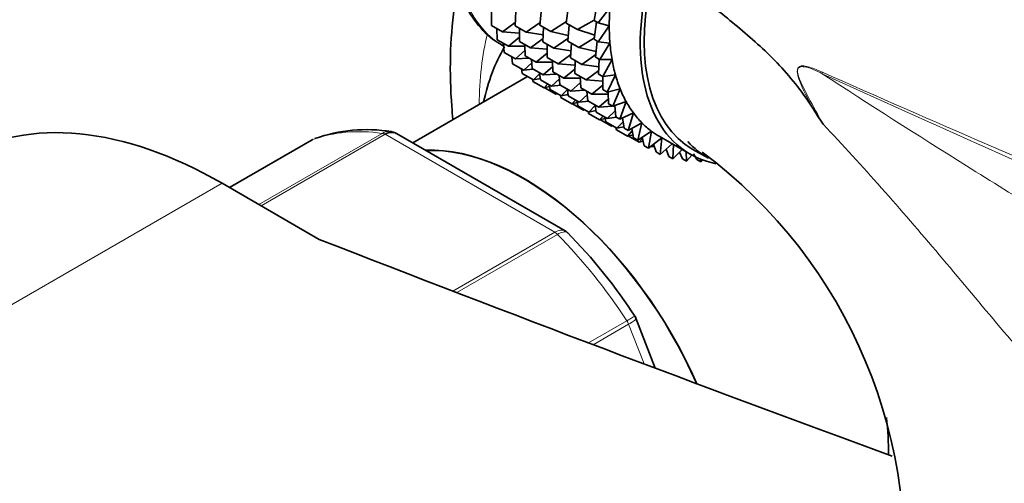
# Model space of a CAD drawing. Units: millimetres. Extents: x 0 to 1478, y 0 to 1758.
# Drawn here: x 247 to 292, y 495 to 516 of the extents above; entities that cross this region are included whole.
import ezdxf
from ezdxf import colors
from ezdxf.entities.mleader import LeaderData, LeaderLine
from ezdxf.math import Vec2, Vec3

# ---------------------------------------------------------------- set-up
doc = ezdxf.new("R2010")
doc.units = ezdxf.units.MM
doc.layers.add('DV5_Défaut', color=7, linetype='Continuous')
doc.layers.add('Défaut', color=7, linetype='Continuous')

# ---------------------------------------------------------------- blocks, each defined once
blk = doc.blocks.new('_DOT')
at = {"color": 0}
blk.add_line((0, 0), (-1, 0), dxfattribs=at)
at = {"color": 0, "const_width": 0.333}
blk.add_lwpolyline([(-0.1665, 0, 1), (0.1665, 0, 1)], format="xyb", close=True, dxfattribs=at)
blk = doc.blocks.new('SE4')
at = {"layer": 'DV5_Défaut', "color": 7, "linetype": 'Continuous', "lineweight": 35}
for p, q in [((271.168, 515.429), (271.235, 516.169)), ((272.37, 515.514), (272.474, 516.312)), ((273.645, 515.636), (273.79, 516.485)), ((274.365, 516.211), (273.833, 515.528)), ((268.957, 515.415), (268.96, 516.013)), ((270.034, 515.393), (270.067, 516.065)), ((273.648, 515.658), (272.878, 515.22)), ((273.645, 515.636), (273.833, 515.528)), ((268.957, 515.415), (269.466, 515.121)), ((269.218, 514.762), (269.198, 515.276)), ((270.042, 515.552), (269.466, 515.121)), ((270.034, 515.393), (270.535, 515.104)), ((270.232, 514.679), (270.235, 515.276)), ((271.178, 515.547), (270.535, 515.104)), ((271.168, 515.429), (271.67, 515.139)), ((271.301, 514.661), (271.333, 515.334)), ((272.379, 515.585), (271.67, 515.139)), ((272.37, 515.514), (272.878, 515.22)), ((272.436, 514.697), (272.503, 515.437)), ((272.878, 515.22), (273.67, 514.971)), ((273.645, 514.778), (273.749, 515.576)), ((273.833, 515.528), (274.333, 515.388)), ((274.333, 515.388), (273.833, 514.669)), ((269.218, 514.762), (269.728, 514.468)), ((269.466, 515.121), (270.234, 515.065)), ((270.233, 514.879), (269.728, 514.468)), ((270.535, 515.104), (271.317, 514.987)), ((271.308, 514.822), (270.732, 514.39)), ((271.67, 515.139), (272.46, 514.959)), ((272.447, 514.814), (271.803, 514.371)), ((273.654, 514.849), (272.945, 514.403)), ((273.645, 514.778), (273.833, 514.669)), ((269.541, 514.175), (269.504, 514.597)), ((269.728, 514.468), (270.476, 514.468)), ((270.232, 514.679), (270.732, 514.39)), ((270.493, 514.026), (270.473, 514.54)), ((270.732, 514.39), (271.501, 514.334)), ((271.301, 514.661), (271.803, 514.371)), ((271.498, 513.948), (271.502, 514.545)), ((271.803, 514.371), (272.585, 514.255)), ((272.436, 514.697), (272.945, 514.403)), ((272.569, 513.929), (272.602, 514.602)), ((272.945, 514.403), (273.735, 514.222)), ((273.711, 513.961), (273.778, 514.701)), ((273.833, 514.669), (274.365, 514.601)), ((274.365, 514.601), (273.899, 513.853)), ((269.541, 514.175), (270.05, 513.881)), ((269.922, 513.658), (269.878, 513.98)), ((270.484, 514.262), (270.05, 513.881)), ((270.05, 513.881), (270.672, 513.923)), ((270.493, 514.026), (270.994, 513.737)), ((270.816, 513.439), (270.779, 513.861)), ((271.5, 514.148), (270.994, 513.737)), ((271.498, 513.948), (272.001, 513.658)), ((272.577, 514.09), (272.001, 513.658)), ((272.569, 513.929), (273.078, 513.635)), ((273.722, 514.078), (273.078, 513.635)), ((273.711, 513.961), (273.899, 513.853)), ((273.844, 513.193), (273.877, 513.866)), ((273.899, 513.853), (274.458, 513.856)), ((274.458, 513.856), (274.032, 513.084)), ((269.922, 513.658), (270.432, 513.364)), ((270.359, 513.216), (270.319, 513.429)), ((270.793, 513.706), (270.432, 513.364)), ((270.432, 513.364), (270.849, 513.42)), ((270.816, 513.439), (271.316, 513.15)), ((270.994, 513.737), (271.742, 513.737)), ((271.751, 513.531), (271.316, 513.15)), ((271.76, 513.295), (271.74, 513.809)), ((272.001, 513.658), (272.769, 513.602)), ((272.768, 513.416), (272.262, 513.005)), ((272.767, 513.216), (272.77, 513.813)), ((273.078, 513.635), (273.86, 513.519)), ((270.602, 513.075), (265.359, 510.048)), ((270.359, 513.216), (270.869, 512.921)), ((270.848, 512.852), (270.825, 512.947)), ((271.157, 513.216), (270.869, 512.921)), ((270.869, 512.921), (271.189, 512.985)), ((271.197, 512.922), (271.153, 513.244)), ((271.316, 513.15), (271.938, 513.192)), ((272.059, 512.975), (271.698, 512.633)), ((271.76, 513.295), (272.262, 513.005)), ((272.082, 512.707), (272.046, 513.129)), ((272.262, 513.005), (273.011, 513.004)), ((272.767, 513.216), (273.276, 512.922)), ((273.028, 512.562), (273.008, 513.076)), ((273.852, 513.353), (273.276, 512.922)), ((273.844, 513.193), (274.032, 513.084)), ((274.032, 513.084), (274.614, 513.16)), ((274.042, 512.479), (274.045, 513.086)), ((274.614, 513.16), (274.23, 512.371)), ((270.848, 512.852), (271.358, 512.557)), ((271.197, 512.922), (271.698, 512.633)), ((271.52, 512.735), (271.358, 512.557)), ((271.358, 512.557), (271.607, 512.622)), ((271.386, 512.569), (271.896, 512.274)), ((271.634, 512.48), (271.594, 512.693)), ((271.634, 512.48), (272.135, 512.19)), ((271.698, 512.633), (272.115, 512.689)), ((272.082, 512.707), (272.585, 512.417)), ((272.424, 512.485), (272.135, 512.19)), ((272.464, 512.19), (272.42, 512.512)), ((273.019, 512.799), (272.585, 512.417)), ((273.028, 512.562), (273.537, 512.269)), ((273.276, 512.922), (274.044, 512.866)), ((274.043, 512.68), (273.537, 512.269)), ((274.042, 512.479), (274.23, 512.371)), ((274.23, 512.371), (274.829, 512.518)), ((274.829, 512.518), (274.491, 511.718)), ((271.926, 512.311), (271.896, 512.274)), ((271.896, 512.274), (271.956, 512.294)), ((272.123, 512.115), (272.1, 512.211)), ((272.123, 512.115), (272.624, 511.826)), ((272.135, 512.19), (272.455, 512.254)), ((272.464, 512.19), (272.966, 511.901)), ((272.585, 512.417), (273.206, 512.46)), ((273.328, 512.243), (272.966, 511.901)), ((273.351, 511.975), (273.314, 512.397)), ((273.537, 512.269), (274.286, 512.268)), ((274.294, 512.063), (273.86, 511.681)), ((274.303, 511.826), (274.281, 512.383)), ((272.786, 512.004), (272.624, 511.826)), ((272.624, 511.826), (272.874, 511.891)), ((272.661, 511.832), (273.162, 511.543)), ((272.901, 511.748), (272.861, 511.961)), ((272.901, 511.748), (273.403, 511.458)), ((272.966, 511.901), (273.383, 511.956)), ((273.192, 511.58), (273.162, 511.543)), ((273.351, 511.975), (273.86, 511.681)), ((273.692, 511.753), (273.403, 511.458)), ((273.732, 511.458), (273.688, 511.78)), ((273.86, 511.681), (274.481, 511.724)), ((274.303, 511.826), (274.491, 511.718)), ((274.491, 511.718), (275.104, 511.935)), ((274.514, 511.726), (274.583, 511.731)), ((274.626, 511.239), (274.582, 511.75)), ((275.104, 511.935), (274.814, 511.13)), ((273.162, 511.543), (273.222, 511.563)), ((273.39, 511.384), (273.367, 511.479)), ((273.39, 511.384), (273.892, 511.094)), ((273.403, 511.458), (273.723, 511.522)), ((273.732, 511.458), (274.241, 511.164)), ((274.054, 511.272), (273.892, 511.094)), ((273.892, 511.094), (274.142, 511.159)), ((274.169, 511.016), (274.129, 511.229)), ((274.603, 511.507), (274.241, 511.164)), ((274.241, 511.164), (274.658, 511.22)), ((274.626, 511.239), (274.814, 511.13)), ((274.814, 511.13), (275.434, 511.417)), ((275.007, 510.722), (274.943, 511.19)), ((275.434, 511.417), (275.195, 510.614)), ((273.928, 511.101), (274.43, 510.811)), ((274.169, 511.016), (274.678, 510.722)), ((274.461, 510.848), (274.43, 510.811)), ((274.43, 510.811), (274.491, 510.83)), ((274.658, 510.652), (274.635, 510.747)), ((274.967, 511.017), (274.678, 510.722)), ((274.678, 510.722), (274.998, 510.785)), ((275.007, 510.722), (275.195, 510.614)), ((275.195, 510.614), (275.819, 510.966)), ((275.444, 510.28), (275.363, 510.709)), ((275.819, 510.966), (275.632, 510.171)), ((272.323, 506.027), (264.616, 510.477)), ((274.658, 510.652), (275.167, 510.358)), ((275.384, 510.597), (275.167, 510.358)), ((275.167, 510.358), (275.417, 510.423)), ((275.196, 510.369), (275.705, 510.075)), ((275.444, 510.28), (275.632, 510.171)), ((275.632, 510.171), (276.254, 510.587)), ((275.851, 510.249), (275.705, 510.075)), ((275.933, 509.916), (275.837, 510.308)), ((276.254, 510.587), (276.121, 509.807)), ((276.121, 509.807), (276.734, 510.281)), ((276.611, 510.352), (278.026, 509.536)), ((276.736, 510.28), (276.659, 509.524)), ((260.776, 510.189), (256.996, 508.006)), ((275.705, 510.075), (275.88, 510.131)), ((275.856, 510.123), (275.887, 510.106)), ((275.933, 509.916), (276.121, 509.807)), ((276.242, 509.901), (276.286, 509.875)), ((276.365, 509.977), (276.286, 509.875)), ((276.286, 509.875), (276.385, 509.913)), ((276.471, 509.633), (276.36, 509.992)), ((276.659, 509.524), (277.207, 510.008)), ((277.26, 509.978), (277.24, 509.324)), ((276.471, 509.633), (276.659, 509.524)), ((277.052, 509.433), (276.929, 509.762)), ((277.052, 509.433), (277.24, 509.324)), ((277.24, 509.324), (277.662, 509.745)), ((277.673, 509.318), (277.537, 509.62)), ((277.84, 509.643), (277.861, 509.21)), ((277.861, 509.21), (278.11, 509.488)), ((278.151, 509.752), (278.858, 509.344)), ((278.328, 509.289), (278.185, 509.556)), ((277.673, 509.318), (277.861, 509.21)), ((278.328, 509.289), (278.516, 509.181)), ((278.499, 509.306), (278.516, 509.181)), ((278.516, 509.181), (278.588, 509.271)), ((261.089, 505.643), (256.656, 508.202)), ((276.435, 499.763), (275.552, 502.039))]:
    blk.add_line(p, q, dxfattribs=at)
at = {"layer": 'DV5_Défaut', "color": 7, "linetype": 'Continuous', "lineweight": 18}
for p, q in [((258.337, 507.231), (263.971, 510.484)), ((264.096, 510.439), (258.439, 507.173)), ((271.842, 505.966), (264.096, 510.439)), ((260.802, 510.201), (256.998, 508.005)), ((256.656, 508.202), (229.078, 492.281)), ((267.191, 503.281), (271.842, 505.966)), ((271.967, 505.868), (267.368, 503.213)), ((273.386, 500.915), (275.136, 501.926)), ((275.218, 501.766), (273.602, 500.833)), ((275.921, 499.956), (275.218, 501.766))]:
    blk.add_line(p, q, dxfattribs=at)
blk.add_arc((282.305, 509.601), 4.077, 64.4855, 73.3143, dxfattribs=at)
at = {"layer": 'DV5_Défaut', "color": 7, "linetype": 'Continuous', "lineweight": 35}
for centre, radius, start, end in [((396.463, 583.583), 133.826, 212.49944, 212.89817), ((263.261, 503.578), 7.075, 80.8743, 109.6152), ((264.369, 510.187), 0.368, 49.1176, 93.3682), ((264.865, 491.236), 22.941, 351.9787, 53.3024), ((254.503, 488.368), 25.11, 33.0889, 44.5122), ((274.264, 501.316), 1.477, 29.2326, 33.44)]:
    blk.add_arc(centre, radius, start, end, dxfattribs=at)
at = {"layer": 'DV5_Défaut', "color": 7, "linetype": 'Continuous', "lineweight": 18}
for centre, major_axis, ratio, start_param, end_param in [((275.04, 523.961), (-5.5, -9.526), 0.57735, 3.192285, 6.283185), ((281.758, 503.916), (9.45, -16.368), 0.57735, 3.689336, 3.91603), ((284.733, 513.536), (-0.41, -0.912), 0.590603, -1.037345, -0.956654), ((267.969, 495.955), (-8, 13.856), 0.57735, 5.858958, 6.183814), ((264.096, 510.03), (-0.25, 0.433), 0.57735, 5.497787, 5.858958), ((271.842, 505.558), (-0.25, 0.433), 0.57735, 5.136617, 5.497787), ((267.969, 495.955), (-8, 13.856), 0.57735, 4.81176, 5.136617), ((274.912, 501.739), (0.25, -0.433), 0.57735, 1.308997, 1.670167)]:
    blk.add_ellipse(centre, major_axis=major_axis, ratio=ratio, start_param=start_param, end_param=end_param, dxfattribs=at)
at = {"layer": 'DV5_Défaut', "color": 7, "linetype": 'Continuous', "lineweight": 35}
for centre, major_axis, start_param, end_param in [((283.526, 519.062), (5.375, 9.31), 0, 3.141593), ((283.526, 519.062), (5.5, 9.526), 0, 3.339376), ((282.111, 519.878), (-5.5, -9.526), -0.875158, -0.785398), ((282.111, 519.878), (-5.5, -9.526), -0.785398, -0.695638), ((279.637, 502.691), (-8, 13.856), 0.315575, 0.565399), ((282.111, 519.878), (-5.5, -9.526), -0.695638, -0.605879), ((282.111, 519.878), (-5.5, -9.526), -0.605879, -0.516119), ((282.111, 519.878), (-5.5, -9.526), -0.516119, -0.426359), ((282.111, 519.878), (-5.5, -9.526), -0.426359, -0.336599), ((282.111, 519.878), (-5.5, -9.526), -0.336599, -0.246839), ((256.656, 488.607), (12, -20.785), 2.356194, 3.141593), ((282.111, 519.878), (-5.5, -9.526), -0.246839, -0.15708), ((282.111, 519.878), (-5.5, -9.526), 6.126106, 6.215865), ((282.111, 519.878), (5.5, 9.526), 3.074273, 3.141593), ((261.026, 509.756), (0.25, -0.433), 3.042222, 3.141593), ((270.444, 497.384), (-6.755, 11.7), 4.526065, 5.988746), ((270.444, 497.384), (-6.75, 11.691), 4.526401, 5.987359), ((284.233, 518.654), (5.375, 9.31), 2.948775, 3.141593), ((913.396, 1063.475), (-1165.777, 0), 0.976957, 1.003793), ((277.524, 501.471), (-6.755, 11.7), 3.913009, 4.063506)]:
    blk.add_ellipse(centre, major_axis=major_axis, ratio=0.57735, start_param=start_param, end_param=end_param, dxfattribs=at)
for points, knots in [([(257.832, 540.825), (257.201, 541.182), (255.656, 542.051), (252.84, 543.444), (249.6, 544.789), (246.341, 545.877), (243.115, 546.685), (239.932, 547.209), (236.813, 547.445), (233.779, 547.391), (230.847, 547.053), (228.036, 546.435), (225.358, 545.546), (222.825, 544.397), (220.447, 542.996), (218.231, 541.354), (216.184, 539.478), (214.312, 537.378), (212.622, 535.057), (211.118, 532.522), (209.809, 529.781), (208.701, 526.841), (207.802, 523.716), (207.117, 520.413), (206.654, 516.983), (206.435, 513.795), (206.412, 511.954), (206.405, 511.134)], [0, 0, 0, 0, 0.022882, 0.065952, 0.109048, 0.152075, 0.194947, 0.23756, 0.279801, 0.32157, 0.362801, 0.403481, 0.443659, 0.483438, 0.522965, 0.562404, 0.60188, 0.641561, 0.681589, 0.722069, 0.76305, 0.804531, 0.846464, 0.888765, 0.931338, 0.974088, 1, 1, 1, 1]), ([(218.405, 511.134), (218.41, 511.717), (218.425, 513.157), (218.589, 515.664), (218.952, 518.385), (219.487, 520.947), (220.182, 523.308), (221.028, 525.468), (222.018, 527.422), (223.146, 529.17), (224.414, 530.714), (225.828, 532.059), (227.404, 533.201), (229.152, 534.128), (231.067, 534.82), (233.122, 535.259), (235.287, 535.444), (237.545, 535.382), (239.89, 535.078), (242.314, 534.536), (244.818, 533.752), (247.366, 532.739), (249.768, 531.588), (251.16, 530.811), (251.832, 530.432)], [0, 0, 0, 0, 0.023588, 0.068616, 0.113587, 0.158557, 0.203602, 0.248851, 0.294498, 0.340808, 0.388122, 0.436823, 0.487193, 0.539086, 0.591453, 0.642639, 0.692087, 0.739975, 0.786721, 0.83272, 0.878269, 0.923577, 0.968784, 1, 1, 1, 1]), ([(280.329, 533.58), (280.155, 533.674), (279.67, 533.911), (278.699, 534.109), (277.51, 534.089), (276.251, 533.805), (274.957, 533.261), (273.656, 532.465), (272.39, 531.441), (271.193, 530.221), (270.098, 528.838), (269.131, 527.331), (268.316, 525.737), (267.674, 524.097), (267.223, 522.451), (266.976, 520.837), (266.947, 519.294), (267.145, 517.864), (267.574, 516.581), (268.228, 515.521), (268.927, 514.792), (269.39, 514.552), (269.552, 514.47)], [0, 0, 0, 0, 0.026125, 0.075504, 0.125362, 0.176584, 0.22919, 0.282611, 0.336246, 0.389788, 0.443206, 0.496547, 0.549882, 0.603277, 0.656806, 0.710551, 0.764578, 0.818871, 0.87308, 0.926448, 0.978175, 1, 1, 1, 1]), ([(336.465, 499.134), (336.242, 499.262), (335.662, 499.598), (334.574, 500.231), (332.757, 501.3), (330.527, 502.643), (328.079, 504.152), (325.659, 505.671), (322.988, 507.371), (319.767, 509.45), (316.094, 511.844), (312.298, 514.324), (308.717, 516.648), (305.572, 518.662), (302.781, 520.421), (299.947, 522.173), (296.7, 524.128), (292.78, 526.406), (290.197, 527.797), (288.616, 528.646)], [0, 0, 0, 0, 0.013326, 0.040698, 0.069941, 0.126407, 0.177685, 0.222475, 0.27856, 0.346856, 0.427143, 0.512146, 0.587559, 0.653132, 0.709765, 0.762762, 0.830444, 0.912744, 1, 1, 1, 1]), ([(267.409, 517.152), (267.348, 516.835), (267.182, 515.813), (267.043, 514.006), (267.09, 512.293), (267.174, 511.319), (267.193, 511.125)], [0, 0, 0, 0, 0.167846, 0.534896, 0.907601, 1, 1, 1, 1]), ([(276.348, 517.339), (276.67, 517.31), (276.995, 517.269), (277.486, 517.123), (277.65, 517.062), (277.979, 516.916), (278.145, 516.83), (278.634, 516.55), (278.95, 516.333), (279.574, 515.865), (279.882, 515.615), (280.495, 515.097), (280.802, 514.832), (281.414, 514.289), (281.711, 514.003), (282.286, 513.4), (282.564, 513.083), (283.098, 512.412), (283.354, 512.057), (283.594, 511.68)], [0, 0, 0, 0, 0.125, 0.125, 0.1875, 0.1875, 0.25, 0.25, 0.375, 0.375, 0.5, 0.5, 0.625, 0.625, 0.75, 0.75, 0.875, 0.875, 1, 1, 1, 1]), ([(264.615, 510.477), (264.544, 510.518), (264.461, 510.536), (264.283, 510.523), (264.19, 510.493), (264.096, 510.439)], [0, 0, 0, 0, 0.499124, 0.499124, 1, 1, 1, 1])]:
    blk.add_open_spline(points, degree=3, knots=knots, dxfattribs=at)
at = {"layer": 'DV5_Défaut', "color": 7, "linetype": 'Continuous', "lineweight": 18}
for points, knots in [([(283.594, 511.68), (283.39, 512.08), (283.175, 512.475), (282.975, 513.005), (282.937, 513.116), (282.902, 513.339), (282.918, 513.457), (283.111, 513.614), (283.309, 513.554), (283.475, 513.506)], [0, 0, 0, 0, 0.5, 0.5, 0.625, 0.625, 0.75, 0.75, 1, 1, 1, 1]), ([(284.057, 513.208), (283.785, 513.34), (283.509, 513.479), (283.171, 513.531), (283.103, 513.535), (282.982, 513.494), (282.934, 513.434), (282.921, 513.178), (283.004, 512.996), (283.226, 512.49), (283.402, 512.173), (283.747, 511.533), (283.922, 511.214), (284.097, 510.896)], [0, 0, 0, 0, 0.25, 0.25, 0.3125, 0.3125, 0.375, 0.375, 0.5, 0.5, 0.75, 0.75, 1, 1, 1, 1]), ([(284.057, 513.208), (286.203, 511.809), (288.393, 510.412), (292.901, 507.586), (295.221, 506.156), (298.841, 504.067), (300.072, 503.38), (302.614, 502.049), (303.935, 501.4), (306.209, 500.418), (307.15, 500.047), (308.106, 499.729)], [0, 0, 0, 0, 0.299612, 0.299612, 0.599224, 0.599224, 0.74903, 0.74903, 0.898836, 0.898836, 1, 1, 1, 1]), ([(325.289, 494.93), (324.386, 495.324), (323.483, 495.718), (319.986, 497.245), (317.389, 498.382), (309.608, 501.801), (304.432, 504.089), (294.161, 508.651), (289.065, 510.927), (284.057, 513.208)], [0, 0, 0, 0, 0.065185, 0.065185, 0.252148, 0.252148, 0.626074, 0.626074, 1, 1, 1, 1]), ([(284.061, 513.28), (289.071, 511.05), (294.168, 508.849), (304.442, 504.507), (309.619, 502.368), (317.396, 499.201), (319.992, 498.152), (325.178, 496.057), (327.77, 495.011), (332.923, 492.9), (335.485, 491.834), (338.631, 490.474), (339.255, 490.202), (339.875, 489.929)], [0, 0, 0, 0, 0.275922, 0.275922, 0.551844, 0.551844, 0.689805, 0.689805, 0.827767, 0.827767, 0.965728, 0.965728, 1, 1, 1, 1]), ([(306.972, 491.252), (306.742, 491.271), (306.501, 491.281), (305.995, 491.285), (305.729, 491.27), (304.923, 491.298), (304.374, 491.402), (302.7, 491.927), (301.615, 492.53), (299.493, 494.01), (298.49, 494.863), (296.55, 496.712), (295.606, 497.713), (292.871, 500.759), (291.15, 502.864), (287.65, 507.004), (285.89, 509.015), (284.097, 510.896)], [0, 0, 0, 0, 0.03125, 0.03125, 0.0625, 0.0625, 0.125, 0.125, 0.25, 0.25, 0.375, 0.375, 0.5, 0.5, 0.75, 0.75, 1, 1, 1, 1]), ([(263.971, 510.484), (264.065, 510.538), (264.162, 510.568), (264.288, 510.574), (264.32, 510.572), (264.35, 510.568)], [0, 0, 0, 0, 0.75113, 0.75113, 1, 1, 1, 1]), ([(271.842, 505.966), (271.936, 506.02), (272.026, 506.053), (272.19, 506.074), (272.263, 506.061), (272.321, 506.028)], [0, 0, 0, 0, 0.503258, 0.503258, 1, 1, 1, 1]), ([(272.454, 505.925), (272.442, 505.938), (272.428, 505.948), (272.365, 505.982), (272.3, 505.987), (272.148, 505.957), (272.061, 505.922), (271.967, 505.868)], [0, 0, 0, 0, 0.141277, 0.141277, 0.570638, 0.570638, 1, 1, 1, 1]), ([(275.136, 501.926), (275.23, 501.98), (275.309, 502.025), (275.43, 502.094), (275.471, 502.118), (275.498, 502.132), (275.503, 502.134), (275.503, 502.134)], [0, 0, 0, 0, 0.411191, 0.411191, 0.822383, 0.822383, 1, 1, 1, 1]), ([(275.551, 502.039), (275.554, 502.033), (275.553, 502.025), (275.537, 501.99), (275.502, 501.955), (275.389, 501.87), (275.312, 501.82), (275.218, 501.766)], [0, 0, 0, 0, 0.163914, 0.163914, 0.581957, 0.581957, 1, 1, 1, 1])]:
    blk.add_open_spline(points, degree=3, knots=knots, dxfattribs=at)
at = {"layer": 'DV5_Défaut', "color": 7, "linetype": 'Continuous', "lineweight": 35}
blk.add_open_spline([(272.446, 505.918), (272.387, 505.987), (272.344, 506.022), (272.317, 506.024)], degree=3, dxfattribs=at)

msp = doc.modelspace()

# ---------------------------------------------------------------- block references
at = {"layer": 'Défaut'}
msp.add_blockref('SE4', (0, 0), dxfattribs=at)

# ---------------------------------------------------------------- leaders
at = {"layer": 'Défaut', "color": 7, "linetype": 'Continuous', "lineweight": 18}
ml = msp.add_multileader_mtext('Standard', dxfattribs=at)
ml.set_content('{\\pxsm0.9;\\fSolid Edge ISO|b1||i0||c0|p34;\\W1.;18/10/2018\\P}', color=256)
ml.set_leader_properties()
ml.set_arrow_properties(name='DOT')
ml.build(insert=Vec2(0, 0))
ml.multileader.update_dxf_attribs({"leader_type": 0, "dogleg_length": 0, "arrow_head_size": 12})
ctx = ml.context
ctx.base_point, ctx.char_height, ctx.arrow_head_size, ctx.landing_gap_size = Vec3(1390.407, 1750.708), 12, 12, 4.2
notes = []
notes.append((ctx, [(0, (0, 0, 0), (0, 0), (1, 0), 1, [])]))
ctx.mtext.insert = Vec3(1392.407, 1756.828)
for ctx, leaders in notes:
    for number, flags, end, landing, length, lines in leaders:
        leader = LeaderData()
        leader.index, (leader.has_last_leader_line, leader.has_dogleg_vector, leader.attachment_direction) = number, flags
        leader.last_leader_point, leader.dogleg_vector, leader.dogleg_length = Vec3(end), Vec3(landing), length
        for number, points, colour, breaks in lines:
            line = LeaderLine()
            line.index, line.vertices, line.color, line.breaks = number, Vec3.list(points), colors.encode_raw_color(colour), breaks
            leader.lines.append(line)
        ctx.leaders.append(leader)

doc.saveas('drawing.dxf')
